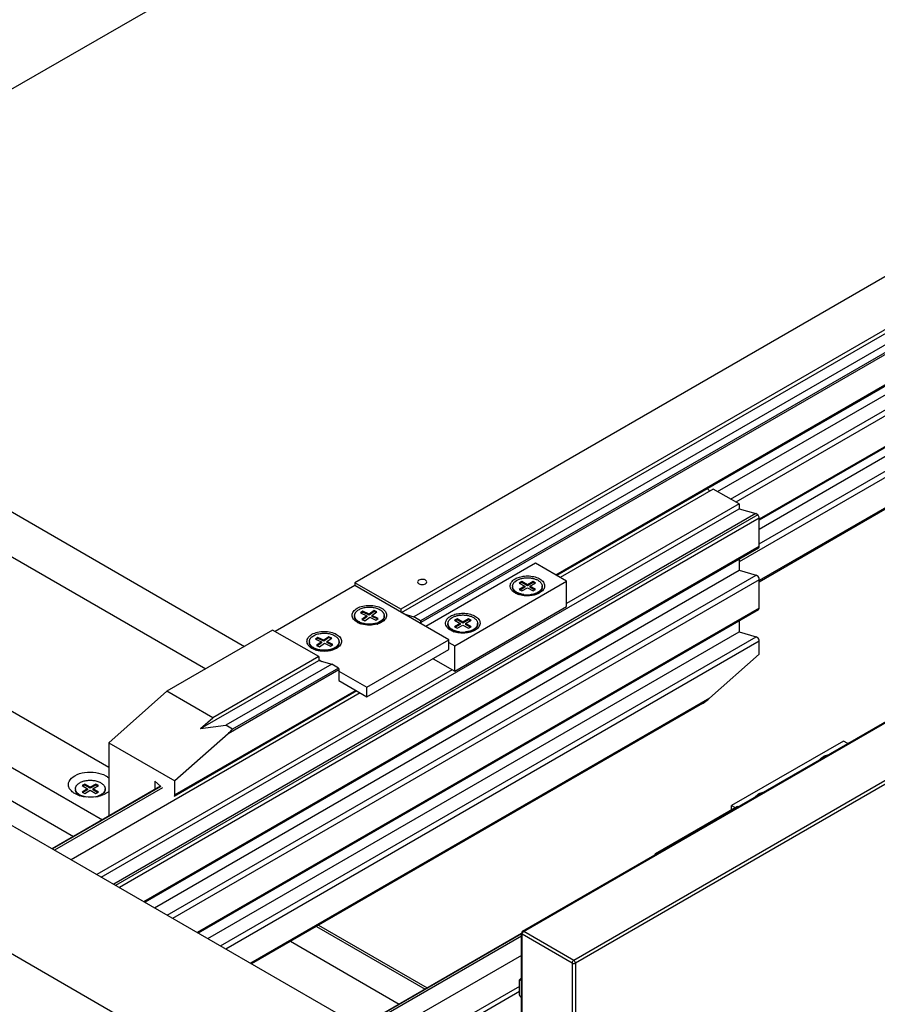
# Model space of a CAD drawing. Units: inches. Extents: x 0 to 17, y 0 to 11.
# Drawn here: x 6.8 to 8, y 5.9 to 7.3 of the extents above; entities that cross this region are included whole.
import ezdxf

# ---------------------------------------------------------------- set-up
doc = ezdxf.new("R2010")
doc.units = ezdxf.units.IN
doc.header["$LTSCALE"] = 0.935
doc.header["$MEASUREMENT"] = 0
doc.layers.get('0').update_dxf_attribs({"linetype": 'CONTINUOUS'})
doc.layers.add('02___PRT_ALL_AXES', color=7, linetype='CONTINUOUS')

msp = doc.modelspace()

# ---------------------------------------------------------------- linework, layer by layer
at = {"color": 7, "linetype": 'Continuous'}
for p, q in [((6.2139, 6.903), (7.5976, 7.7019)), ((7.4772, 5.9944), (9.7506, 7.3069)), ((4.8387, 7.2455), (7.233, 5.8632)), ((8.8058, 7.2453), (7.5265, 6.5067)), ((7.758, 6.6277), (8.7777, 7.2164)), ((7.0726, 5.7706), (4.6783, 7.1529)), ((8.8058, 7.1567), (7.8179, 6.5864)), ((8.3572, 7.1441), (7.2354, 6.4964)), ((7.8179, 6.5737), (8.7777, 7.1278)), ((8.4235, 7.1059), (7.3017, 6.4582)), ((7.3028, 6.4534), (8.4235, 7.1004)), ((8.4424, 7.095), (7.3205, 6.4473)), ((8.452, 7.0894), (7.3301, 6.4417)), ((7.8179, 6.4979), (8.8062, 7.0685)), ((6.0211, 7.0143), (7.0767, 6.4048)), ((5.9653, 6.9821), (7.021, 6.3726)), ((6.8812, 6.2305), (5.9651, 6.7594)), ((5.8954, 6.7191), (6.8723, 6.1551)), ((5.8536, 6.695), (6.8305, 6.131)), ((7.7517, 6.6313), (7.5312, 6.504)), ((7.7432, 6.6318), (7.7469, 6.6285)), ((7.7889, 6.6098), (7.7517, 6.6313)), ((7.7889, 6.6098), (7.5406, 6.4665)), ((7.7889, 6.6098), (7.7889, 6.6029)), ((6.8704, 6.0726), (7.7889, 6.6029)), ((7.813, 6.5959), (6.8885, 6.0621)), ((7.8158, 6.5943), (6.8912, 6.0605)), ((7.7889, 6.6029), (7.813, 6.5959)), ((7.8158, 6.5943), (7.813, 6.5959)), ((7.8179, 6.5485), (7.8179, 6.5893)), ((7.8169, 6.5462), (6.9335, 6.0362)), ((7.4957, 6.5245), (7.3378, 6.4333)), ((7.5406, 6.4986), (7.4957, 6.5245)), ((7.7889, 6.53), (7.7889, 6.5143)), ((6.9471, 6.0283), (7.7889, 6.5143)), ((7.7889, 6.5143), (7.8136, 6.5072)), ((7.3017, 6.4582), (7.2354, 6.4964)), ((7.2354, 6.4964), (7.2354, 6.4924)), ((7.3794, 6.4055), (7.5406, 6.4986)), ((7.476, 6.4981), (7.4722, 6.496)), ((7.4722, 6.496), (7.4804, 6.4913)), ((7.476, 6.4967), (7.4734, 6.4953)), ((7.4841, 6.4934), (7.476, 6.4981)), ((7.476, 6.4981), (7.476, 6.4967)), ((7.4841, 6.4921), (7.476, 6.4967)), ((7.4922, 6.4981), (7.4841, 6.4934)), ((7.4922, 6.4968), (7.4841, 6.4921)), ((7.4878, 6.4913), (7.4959, 6.496)), ((7.4959, 6.496), (7.4922, 6.4981)), ((7.4922, 6.4981), (7.4922, 6.4968)), ((7.4947, 6.4953), (7.4922, 6.4968)), ((7.5406, 6.4621), (7.5406, 6.4986)), ((7.8179, 6.4599), (7.8179, 6.5008)), ((7.2354, 6.4924), (7.1209, 6.4262)), ((7.3712, 6.414), (7.2354, 6.4924)), ((7.4804, 6.4913), (7.4723, 6.4866)), ((7.4723, 6.4866), (7.476, 6.4845)), ((7.4804, 6.4899), (7.4735, 6.4859)), ((7.476, 6.4845), (7.4841, 6.4891)), ((7.4804, 6.4913), (7.4804, 6.4899)), ((7.4841, 6.4934), (7.4841, 6.4921)), ((7.4841, 6.4891), (7.4922, 6.4845)), ((7.4959, 6.4866), (7.4878, 6.4913)), ((7.4878, 6.4913), (7.4878, 6.4899)), ((7.4947, 6.4859), (7.4878, 6.4899)), ((7.4922, 6.4845), (7.4959, 6.4866)), ((7.477, 6.4781), (7.473, 6.479)), ((7.8169, 6.4576), (7.0102, 5.9919)), ((7.2472, 6.4553), (7.2439, 6.4529)), ((7.2439, 6.4529), (7.2529, 6.4488)), ((7.2472, 6.4539), (7.2451, 6.4524)), ((7.2562, 6.4511), (7.2472, 6.4553)), ((7.2472, 6.4553), (7.2472, 6.4539)), ((7.2562, 6.4498), (7.2472, 6.4539)), ((7.2633, 6.4563), (7.2562, 6.4511)), ((7.2633, 6.4549), (7.2562, 6.4498)), ((7.2603, 6.4492), (7.2674, 6.4544)), ((7.2674, 6.4544), (7.2633, 6.4563)), ((7.2633, 6.4563), (7.2633, 6.4549)), ((7.2663, 6.4536), (7.2633, 6.4549)), ((7.3017, 6.4582), (7.3017, 6.4541)), ((7.3794, 6.369), (7.5406, 6.4621)), ((7.2529, 6.4488), (7.2457, 6.4436)), ((7.2457, 6.4436), (7.2498, 6.4417)), ((7.2529, 6.4474), (7.2469, 6.4431)), ((7.2498, 6.4417), (7.257, 6.4469)), ((7.2529, 6.4488), (7.2529, 6.4474)), ((7.2562, 6.4511), (7.2562, 6.4498)), ((7.257, 6.4469), (7.2659, 6.4427)), ((7.2692, 6.4451), (7.2603, 6.4492)), ((7.2603, 6.4492), (7.2603, 6.4479)), ((7.2681, 6.4443), (7.2603, 6.4479)), ((7.2659, 6.4427), (7.2692, 6.4451)), ((7.3064, 6.4514), (7.3205, 6.4473)), ((7.3301, 6.4417), (7.3205, 6.4473)), ((7.3307, 6.4392), (7.3307, 6.4373)), ((7.383, 6.4444), (7.3793, 6.4423)), ((7.3793, 6.4423), (7.3874, 6.4376)), ((7.3874, 6.4376), (7.3793, 6.4329)), ((7.383, 6.4431), (7.3804, 6.4416)), ((7.3911, 6.4398), (7.383, 6.4444)), ((7.383, 6.4444), (7.383, 6.4431)), ((7.3911, 6.4384), (7.383, 6.4431)), ((7.3874, 6.4376), (7.3874, 6.4362)), ((7.3992, 6.4444), (7.3911, 6.4398)), ((7.3992, 6.4431), (7.3911, 6.4384)), ((7.3911, 6.4398), (7.3911, 6.4384)), ((7.3948, 6.4376), (7.4029, 6.4423)), ((7.4029, 6.4329), (7.3948, 6.4376)), ((7.3948, 6.4376), (7.3948, 6.4362)), ((7.4029, 6.4423), (7.3992, 6.4444)), ((7.3992, 6.4444), (7.3992, 6.4431)), ((7.4017, 6.4416), (7.3992, 6.4431)), ((7.7889, 6.4415), (7.7889, 6.4257)), ((7.1173, 6.4283), (6.9648, 6.3402)), ((7.0238, 5.984), (7.7889, 6.4257)), ((7.1836, 6.39), (7.1173, 6.4283)), ((7.3793, 6.4329), (7.383, 6.4308)), ((7.384, 6.4244), (7.38, 6.4253)), ((7.3874, 6.4362), (7.3805, 6.4322)), ((7.383, 6.4308), (7.3911, 6.4355)), ((7.3911, 6.4355), (7.3992, 6.4308)), ((7.4018, 6.4323), (7.3948, 6.4362)), ((7.3992, 6.4308), (7.4029, 6.4329)), ((7.7889, 6.4257), (7.8136, 6.4186)), ((7.1821, 6.4177), (7.1788, 6.4153)), ((7.1788, 6.4153), (7.1878, 6.4112)), ((7.1821, 6.4163), (7.18, 6.4148)), ((7.1878, 6.4112), (7.1806, 6.406)), ((7.1878, 6.4098), (7.1818, 6.4055)), ((7.1911, 6.4136), (7.1821, 6.4177)), ((7.1821, 6.4177), (7.1821, 6.4163)), ((7.1911, 6.4122), (7.1821, 6.4163)), ((7.1847, 6.4041), (7.1919, 6.4093)), ((7.1878, 6.4112), (7.1878, 6.4098)), ((7.1982, 6.4187), (7.1911, 6.4136)), ((7.1982, 6.4174), (7.1911, 6.4122)), ((7.1911, 6.4136), (7.1911, 6.4122)), ((7.1919, 6.4093), (7.2008, 6.4052)), ((7.1952, 6.4117), (7.2023, 6.4168)), ((7.2041, 6.4075), (7.1952, 6.4117)), ((7.1952, 6.4117), (7.1952, 6.4103)), ((7.203, 6.4067), (7.1952, 6.4103)), ((7.2023, 6.4168), (7.1982, 6.4187)), ((7.1982, 6.4187), (7.1982, 6.4174)), ((7.2012, 6.416), (7.1982, 6.4174)), ((7.2531, 6.3458), (7.3712, 6.414)), ((7.3712, 6.4003), (7.3712, 6.414)), ((7.3712, 6.4102), (7.3794, 6.4055)), ((7.8179, 6.3935), (7.8179, 6.4122)), ((7.1806, 6.406), (7.1847, 6.4041)), ((7.2008, 6.4052), (7.2041, 6.4075)), ((7.2531, 6.3321), (7.3712, 6.4003)), ((7.3794, 6.369), (7.3794, 6.4055)), ((7.0135, 6.2864), (7.1836, 6.3846)), ((7.1836, 6.39), (7.0311, 6.302)), ((7.1836, 6.39), (7.1836, 6.3846)), ((7.1836, 6.3859), (7.1883, 6.3832)), ((7.1836, 6.3846), (7.2025, 6.3791)), ((7.3482, 6.387), (7.3794, 6.369)), ((7.7463, 6.33), (7.8179, 6.3935)), ((7.3756, 6.3712), (6.8643, 6.0761)), ((7.2025, 6.3791), (7.05, 6.2911)), ((7.2121, 6.3736), (7.0596, 6.2855)), ((7.2121, 6.3736), (7.2025, 6.3791)), ((7.2126, 6.371), (7.2126, 6.3555)), ((7.2126, 6.3692), (7.2531, 6.3458)), ((7.2126, 6.3555), (7.2531, 6.3321)), ((6.9648, 6.3402), (6.8812, 6.266)), ((7.0311, 6.302), (6.9648, 6.3402)), ((7.2387, 6.3405), (6.9754, 6.1885)), ((7.2531, 6.3321), (7.2531, 6.3458)), ((7.2433, 6.3378), (6.8272, 6.0975)), ((7.7362, 6.3224), (7.0869, 5.9476)), ((7.0135, 6.2864), (7.0311, 6.302)), ((7.0135, 6.2864), (7.05, 6.2911)), ((7.0596, 6.2855), (7.05, 6.2911)), ((7.053, 6.2788), (6.9765, 6.211)), ((7.9393, 6.2684), (7.7781, 6.1754)), ((7.9455, 6.2648), (7.9393, 6.2684)), ((6.8812, 6.266), (6.9765, 6.211)), ((6.8812, 6.266), (6.8812, 6.1602)), ((6.956, 6.2034), (6.9474, 6.2108)), ((6.9474, 6.2108), (6.9474, 6.1984)), ((6.9765, 6.1908), (6.9765, 6.211)), ((6.956, 6.2034), (6.7999, 6.1133)), ((6.9563, 6.2031), (6.8003, 6.113)), ((6.9585, 6.2012), (6.803, 6.1115)), ((6.8466, 6.2065), (6.8428, 6.2043)), ((6.8428, 6.2043), (6.8509, 6.1997)), ((6.8509, 6.1997), (6.8428, 6.195)), ((6.8466, 6.2051), (6.844, 6.2037)), ((6.8509, 6.1983), (6.844, 6.1943)), ((6.8547, 6.2018), (6.8466, 6.2065)), ((6.8466, 6.2065), (6.8466, 6.2051)), ((6.8547, 6.2004), (6.8466, 6.2051)), ((6.8466, 6.1928), (6.8547, 6.1975)), ((6.8509, 6.1997), (6.8509, 6.1983)), ((6.8628, 6.2065), (6.8547, 6.2018)), ((6.8628, 6.2051), (6.8547, 6.2004)), ((6.8547, 6.2018), (6.8547, 6.2004)), ((6.8547, 6.1975), (6.8628, 6.1928)), ((6.8584, 6.1997), (6.8665, 6.2043)), ((6.8665, 6.195), (6.8584, 6.1997)), ((6.8584, 6.1997), (6.8584, 6.1983)), ((6.8653, 6.1943), (6.8584, 6.1983)), ((6.8665, 6.2043), (6.8628, 6.2065)), ((6.8628, 6.2065), (6.8628, 6.2051)), ((6.8653, 6.2037), (6.8628, 6.2051)), ((6.8428, 6.195), (6.8466, 6.1928)), ((6.8628, 6.1928), (6.8665, 6.195)), ((7.7863, 6.1743), (7.6682, 6.1061)), ((7.7781, 6.1754), (7.7831, 6.1725)), ((7.7781, 6.1696), (7.7781, 6.1754)), ((7.7876, 6.1736), (7.7863, 6.1743)), ((7.6682, 6.1061), (7.6695, 6.1054)), ((7.6682, 6.1047), (7.6682, 6.1061)), ((7.1832, 6.0032), (7.3397, 5.9128)), ((7.4757, 5.9913), (7.233, 5.8512)), ((7.4755, 5.9908), (7.233, 5.8508)), ((7.4755, 5.9876), (7.233, 5.8476)), ((7.4755, 5.4496), (7.4755, 5.9915)), ((7.1431, 5.98), (7.2996, 5.8896)), ((7.4755, 5.9597), (7.233, 5.8197)), ((7.4725, 5.9246), (7.4755, 5.9272)), ((7.4725, 5.9151), (7.233, 5.7768)), ((7.4755, 5.9229), (7.4725, 5.9246)), ((7.4725, 5.9044), (7.4725, 5.9246)), ((7.233, 5.7698), (7.4725, 5.9081))]:
    msp.add_line(p, q, dxfattribs=at)
at = {"color": 9, "linetype": 'Continuous'}
for p, q in [((7.4788, 5.9942), (9.7522, 7.3068)), ((9.8243, 7.2651), (7.5509, 5.9526)), ((9.8266, 7.2611), (7.5532, 5.9486)), ((8.8068, 7.2475), (7.5251, 6.5075)), ((7.7766, 6.6169), (8.8025, 7.2092)), ((8.8068, 7.2028), (7.7843, 6.6125)), ((8.8068, 7.159), (7.8179, 6.588)), ((7.8179, 6.5522), (8.8025, 7.1206)), ((8.8068, 7.1142), (7.7889, 6.5266)), ((8.4525, 7.0869), (7.3307, 6.4392)), ((8.8068, 7.0704), (7.8179, 6.4995)), ((7.8179, 6.5893), (6.8966, 6.0574)), ((7.8179, 6.5485), (6.932, 6.037)), ((6.9656, 6.0176), (7.8136, 6.5072)), ((7.8179, 6.5008), (6.9733, 6.0131)), ((7.8179, 6.4599), (7.0087, 5.9927)), ((7.0423, 5.9733), (7.8136, 6.4186)), ((7.8179, 6.4122), (7.0501, 5.9688)), ((7.2126, 6.371), (7.053, 6.2788)), ((7.2372, 6.3413), (6.9765, 6.1908)), ((7.7463, 6.33), (7.0854, 5.9484)), ((7.1803, 6.0015), (7.3368, 5.9111)), ((7.5485, 5.9486), (7.4765, 5.9902)), ((7.4765, 5.4491), (7.4765, 5.9902)), ((7.5509, 5.9526), (7.4788, 5.9942)), ((7.5485, 5.9486), (7.5485, 5.3098)), ((7.5532, 5.9486), (7.5532, 5.3098))]:
    msp.add_line(p, q, dxfattribs=at)
at = {"color": 7, "linetype": 'Continuous'}
for centre, radius, start, end in [((7.255, 6.4697), 0.0344, 253.0982, 253.8877), ((7.2581, 6.4698), 0.0344, 286.1126, 286.9006), ((7.1899, 6.4322), 0.0344, 253.0982, 253.8877), ((7.1931, 6.4322), 0.0344, 286.1126, 286.9006), ((6.8553, 6.2364), 0.0489, 278.8419, 282.9126)]:
    msp.add_arc(centre, radius, start, end, dxfattribs=at)
for centre, start_param, end_param in [((7.7428, 6.332), -2.276204, -1.494052), ((7.0495, 6.2808), -1.494052, -0.909041)]:
    msp.add_ellipse(centre, major_axis=(0.0132, 0.0114), ratio=0.218386, start_param=start_param, end_param=end_param, dxfattribs=at)
for points, knots in [([(7.8179, 6.5893), (7.8179, 6.5898), (7.8177, 6.5916), (7.8168, 6.5933), (7.8158, 6.5943)], [0, 0, 0, 0, 0.230828, 1, 1, 1, 1]), ([(7.8169, 6.5462), (7.8174, 6.5465), (7.8179, 6.5474), (7.8179, 6.5482), (7.8179, 6.5485)], [0, 0, 0, 0, 0.705386, 1, 1, 1, 1]), ([(7.4596, 6.4941), (7.46, 6.4957), (7.4619, 6.4989), (7.4648, 6.501), (7.4665, 6.502)], [0, 0, 0, 0, 0.456537, 1, 1, 1, 1]), ([(7.4665, 6.502), (7.4685, 6.5031), (7.4729, 6.5049), (7.4776, 6.5058), (7.4801, 6.506)], [0, 0, 0, 0, 0.475589, 1, 1, 1, 1]), ([(7.4801, 6.506), (7.483, 6.5063), (7.4889, 6.5062), (7.4959, 6.5047), (7.5008, 6.5026), (7.5046, 6.5002), (7.507, 6.4977), (7.5079, 6.4959)], [0, 0, 0, 0, 0.28768, 0.561916, 0.687492, 0.802751, 1, 1, 1, 1]), ([(7.5079, 6.4959), (7.5083, 6.4952), (7.5089, 6.4936), (7.509, 6.4919), (7.5089, 6.4911)], [0, 0, 0, 0, 0.509622, 1, 1, 1, 1]), ([(7.8179, 6.5008), (7.8179, 6.5028), (7.8165, 6.5056), (7.8142, 6.507), (7.8136, 6.5072)], [0, 0, 0, 0, 0.774978, 1, 1, 1, 1]), ([(7.4665, 6.4817), (7.4652, 6.4824), (7.4629, 6.4841), (7.4603, 6.4872), (7.4591, 6.4907), (7.4593, 6.4931), (7.4596, 6.4941)], [0, 0, 0, 0, 0.293447, 0.549864, 0.77874, 1, 1, 1, 1]), ([(7.473, 6.479), (7.4724, 6.4792), (7.4702, 6.4799), (7.468, 6.4808), (7.4665, 6.4817)], [0, 0, 0, 0, 0.262183, 1, 1, 1, 1]), ([(7.5016, 6.4817), (7.5012, 6.4814), (7.4991, 6.4803), (7.4969, 6.4795), (7.4952, 6.479)], [0, 0, 0, 0, 0.237436, 1, 1, 1, 1]), ([(7.5089, 6.4911), (7.5088, 6.4902), (7.5083, 6.4884), (7.5068, 6.4859), (7.5045, 6.4836), (7.5027, 6.4823), (7.5016, 6.4817)], [0, 0, 0, 0, 0.217886, 0.452395, 0.711966, 1, 1, 1, 1]), ([(7.4853, 6.4775), (7.4846, 6.4775), (7.4818, 6.4775), (7.479, 6.4777), (7.477, 6.4781)], [0, 0, 0, 0, 0.252099, 1, 1, 1, 1]), ([(7.4952, 6.479), (7.4944, 6.4788), (7.4912, 6.478), (7.4878, 6.4776), (7.4853, 6.4775)], [0, 0, 0, 0, 0.242745, 1, 1, 1, 1]), ([(7.239, 6.4394), (7.2379, 6.44), (7.2359, 6.4414), (7.2336, 6.4439), (7.2321, 6.4466), (7.2316, 6.4495), (7.2321, 6.4525), (7.2336, 6.4552), (7.2359, 6.4577), (7.2379, 6.4591), (7.239, 6.4597)], [0, 0, 0, 0, 0.144899, 0.274523, 0.391112, 0.499998, 0.608884, 0.725475, 0.855096, 1, 1, 1, 1]), ([(7.239, 6.4597), (7.2415, 6.4611), (7.2473, 6.4632), (7.2566, 6.4642), (7.2658, 6.4632), (7.2728, 6.4607), (7.2772, 6.4577), (7.2796, 6.4552), (7.2811, 6.4525), (7.2816, 6.4495), (7.2811, 6.4466), (7.2796, 6.4439), (7.2772, 6.4414), (7.2752, 6.44), (7.2741, 6.4394)], [0, 0, 0, 0, 0.138248, 0.291396, 0.444543, 0.582793, 0.643247, 0.697328, 0.74597, 0.791398, 0.836826, 0.885468, 0.939546, 1, 1, 1, 1]), ([(7.3735, 6.4483), (7.3755, 6.4494), (7.3799, 6.4512), (7.3846, 6.4521), (7.3871, 6.4523)], [0, 0, 0, 0, 0.475589, 1, 1, 1, 1]), ([(7.3871, 6.4523), (7.3901, 6.4526), (7.3959, 6.4525), (7.4029, 6.451), (7.4078, 6.4489), (7.4116, 6.4465), (7.414, 6.4441), (7.4149, 6.4422)], [0, 0, 0, 0, 0.28768, 0.561916, 0.687492, 0.802751, 1, 1, 1, 1]), ([(7.8169, 6.4576), (7.8174, 6.4579), (7.8179, 6.4588), (7.8179, 6.4597), (7.8179, 6.4599)], [0, 0, 0, 0, 0.705386, 1, 1, 1, 1]), ([(7.245, 6.4369), (7.2445, 6.437), (7.2424, 6.4377), (7.2404, 6.4386), (7.239, 6.4394)], [0, 0, 0, 0, 0.261599, 1, 1, 1, 1]), ([(7.2741, 6.4394), (7.2737, 6.4391), (7.2718, 6.4381), (7.2697, 6.4373), (7.2681, 6.4369)], [0, 0, 0, 0, 0.238056, 1, 1, 1, 1]), ([(7.3735, 6.428), (7.3722, 6.4288), (7.3699, 6.4304), (7.3673, 6.4335), (7.3661, 6.437), (7.3663, 6.4394), (7.3666, 6.4405)], [0, 0, 0, 0, 0.293447, 0.549864, 0.77874, 1, 1, 1, 1]), ([(7.3666, 6.4405), (7.367, 6.442), (7.369, 6.4452), (7.3719, 6.4473), (7.3735, 6.4483)], [0, 0, 0, 0, 0.456537, 1, 1, 1, 1]), ([(7.4149, 6.4422), (7.4153, 6.4415), (7.4159, 6.4399), (7.416, 6.4382), (7.4159, 6.4374)], [0, 0, 0, 0, 0.509622, 1, 1, 1, 1]), ([(7.1739, 6.4221), (7.1764, 6.4235), (7.1822, 6.4256), (7.1915, 6.4267), (7.2008, 6.4256), (7.2078, 6.4231), (7.2121, 6.4201), (7.2145, 6.4176), (7.216, 6.4149), (7.2165, 6.412), (7.216, 6.4091), (7.2145, 6.4063), (7.2121, 6.4038), (7.2101, 6.4025), (7.2091, 6.4018)], [0, 0, 0, 0, 0.138248, 0.291396, 0.444543, 0.582793, 0.643247, 0.697328, 0.74597, 0.791398, 0.836826, 0.885468, 0.939546, 1, 1, 1, 1]), ([(7.2677, 6.4367), (7.2641, 6.4357), (7.2566, 6.4347), (7.249, 6.4357), (7.2455, 6.4367)], [0, 0, 0, 0, 0.499999, 1, 1, 1, 1]), ([(7.38, 6.4253), (7.3794, 6.4255), (7.3772, 6.4262), (7.375, 6.4272), (7.3735, 6.428)], [0, 0, 0, 0, 0.262183, 1, 1, 1, 1]), ([(7.3923, 6.4238), (7.3916, 6.4238), (7.3888, 6.4238), (7.3861, 6.4241), (7.384, 6.4244)], [0, 0, 0, 0, 0.252099, 1, 1, 1, 1]), ([(7.4022, 6.4253), (7.4014, 6.4251), (7.3982, 6.4243), (7.3949, 6.4239), (7.3923, 6.4238)], [0, 0, 0, 0, 0.242745, 1, 1, 1, 1]), ([(7.4087, 6.428), (7.4082, 6.4277), (7.4061, 6.4266), (7.4039, 6.4258), (7.4022, 6.4253)], [0, 0, 0, 0, 0.237436, 1, 1, 1, 1]), ([(7.4159, 6.4374), (7.4158, 6.4366), (7.4154, 6.4347), (7.4138, 6.4322), (7.4116, 6.4299), (7.4097, 6.4286), (7.4087, 6.428)], [0, 0, 0, 0, 0.217886, 0.452395, 0.711966, 1, 1, 1, 1]), ([(7.1739, 6.4018), (7.1728, 6.4025), (7.1709, 6.4038), (7.1685, 6.4063), (7.167, 6.4091), (7.1665, 6.412), (7.167, 6.4149), (7.1685, 6.4176), (7.1709, 6.4201), (7.1728, 6.4215), (7.1739, 6.4221)], [0, 0, 0, 0, 0.144899, 0.274523, 0.391112, 0.499998, 0.608884, 0.725475, 0.855096, 1, 1, 1, 1]), ([(7.8179, 6.4122), (7.8179, 6.4142), (7.8165, 6.417), (7.8142, 6.4184), (7.8136, 6.4186)], [0, 0, 0, 0, 0.774978, 1, 1, 1, 1]), ([(7.1799, 6.3993), (7.1794, 6.3994), (7.1773, 6.4001), (7.1753, 6.401), (7.1739, 6.4018)], [0, 0, 0, 0, 0.261599, 1, 1, 1, 1]), ([(7.2026, 6.3991), (7.199, 6.3981), (7.1915, 6.3971), (7.184, 6.3981), (7.1804, 6.3991)], [0, 0, 0, 0, 0.499999, 1, 1, 1, 1]), ([(7.2091, 6.4018), (7.2086, 6.4016), (7.2067, 6.4005), (7.2046, 6.3998), (7.2031, 6.3993)], [0, 0, 0, 0, 0.238056, 1, 1, 1, 1]), ([(7.9046, 6.2412), (7.9049, 6.2416), (7.9064, 6.2435), (7.9084, 6.245), (7.91, 6.2459)], [0, 0, 0, 0, 0.22971, 1, 1, 1, 1]), ([(7.91, 6.2459), (7.9106, 6.2463), (7.9133, 6.2476), (7.9161, 6.2485), (7.9183, 6.2491)], [0, 0, 0, 0, 0.235253, 1, 1, 1, 1]), ([(6.8243, 6.2103), (6.826, 6.2138), (6.8331, 6.2199), (6.8469, 6.2239), (6.8624, 6.2239), (6.8726, 6.2209), (6.8769, 6.2184)], [0, 0, 0, 0, 0.200316, 0.45875, 0.741708, 1, 1, 1, 1]), ([(6.8769, 6.2184), (6.8773, 6.2182), (6.8788, 6.2172), (6.8802, 6.2162), (6.8812, 6.2153)], [0, 0, 0, 0, 0.260891, 1, 1, 1, 1]), ([(6.8324, 6.1928), (6.8306, 6.1938), (6.8275, 6.1961), (6.8241, 6.2006), (6.8228, 6.2056), (6.8237, 6.2089), (6.8243, 6.2103)], [0, 0, 0, 0, 0.293824, 0.546998, 0.773391, 1, 1, 1, 1]), ([(6.843, 6.1887), (6.8421, 6.189), (6.8384, 6.1899), (6.8349, 6.1914), (6.8324, 6.1928)], [0, 0, 0, 0, 0.264321, 1, 1, 1, 1]), ([(6.8629, 6.1881), (6.8579, 6.1873), (6.8512, 6.1872), (6.8446, 6.1884), (6.843, 6.1887)], [0, 0, 0, 0, 0.753942, 1, 1, 1, 1]), ([(6.8769, 6.1928), (6.8761, 6.1923), (6.8727, 6.1906), (6.8691, 6.1894), (6.8663, 6.1887)], [0, 0, 0, 0, 0.235161, 1, 1, 1, 1]), ([(6.8812, 6.1959), (6.8809, 6.1956), (6.8795, 6.1944), (6.878, 6.1934), (6.8769, 6.1928)], [0, 0, 0, 0, 0.238879, 1, 1, 1, 1]), ([(6.9754, 6.1885), (6.976, 6.1888), (6.9764, 6.1897), (6.9765, 6.1905), (6.9765, 6.1908)], [0, 0, 0, 0, 0.705386, 1, 1, 1, 1]), ([(7.8116, 6.1875), (7.8119, 6.1879), (7.8135, 6.1898), (7.8154, 6.1913), (7.8171, 6.1922)], [0, 0, 0, 0, 0.22971, 1, 1, 1, 1]), ([(7.8171, 6.1922), (7.8177, 6.1926), (7.8203, 6.1939), (7.8231, 6.1949), (7.8253, 6.1954)], [0, 0, 0, 0, 0.235253, 1, 1, 1, 1]), ([(7.4755, 5.8987), (7.4742, 5.8997), (7.4729, 5.9017), (7.4725, 5.9039), (7.4725, 5.9044)], [0, 0, 0, 0, 0.764052, 1, 1, 1, 1])]:
    msp.add_open_spline(points, degree=3, knots=knots, dxfattribs=at)
for points in [[(7.3307, 6.4392), (7.3307, 6.4401), (7.3305, 6.4409), (7.3301, 6.4417)], [(7.2121, 6.3736), (7.2124, 6.3728), (7.2126, 6.3719), (7.2126, 6.371)], [(7.4772, 5.9944), (7.4762, 5.9938), (7.4755, 5.9926), (7.4755, 5.9915)]]:
    msp.add_open_spline(points, degree=3, dxfattribs=at)
at = {"color": 9, "linetype": 'Continuous'}
for points in [[(7.4755, 5.9915), (7.4755, 5.991), (7.476, 5.9905), (7.4765, 5.9902)], [(7.4765, 5.9902), (7.4765, 5.9917), (7.4775, 5.9934), (7.4788, 5.9942)], [(7.4788, 5.9942), (7.4783, 5.9945), (7.4776, 5.9947), (7.4772, 5.9944)], [(7.5509, 5.9526), (7.5495, 5.9518), (7.5485, 5.9501), (7.5485, 5.9486)], [(7.5485, 5.9486), (7.5499, 5.9478), (7.5518, 5.9478), (7.5532, 5.9486)], [(7.5532, 5.9486), (7.5532, 5.9501), (7.5522, 5.9518), (7.5509, 5.9526)]]:
    msp.add_open_spline(points, degree=3, dxfattribs=at)
at = {"layer": '02___PRT_ALL_AXES', "color": 7, "linetype": 'Continuous'}
for p, q in [((7.466, 6.4978), (7.4689, 6.5)), ((7.4689, 6.5), (7.4727, 6.5017)), ((7.4627, 6.4913), (7.4627, 6.4902)), ((7.4672, 6.4826), (7.4714, 6.4795)), ((7.469, 6.4814), (7.4672, 6.4826)), ((7.501, 6.4826), (7.4967, 6.4795)), ((7.501, 6.4826), (7.4992, 6.4815)), ((7.5054, 6.4902), (7.505, 6.4889)), ((7.5054, 6.4913), (7.5054, 6.4902)), ((7.2352, 6.449), (7.2352, 6.4479)), ((7.2397, 6.4403), (7.2439, 6.4372)), ((7.2733, 6.4402), (7.2692, 6.4372)), ((7.2734, 6.4403), (7.2733, 6.4402)), ((7.2779, 6.449), (7.2779, 6.4479)), ((7.3697, 6.4376), (7.3697, 6.4365)), ((7.373, 6.4442), (7.376, 6.4463)), ((7.376, 6.4463), (7.3797, 6.4481)), ((7.4125, 6.4376), (7.4125, 6.4365)), ((7.3743, 6.4289), (7.3784, 6.4258)), ((7.376, 6.4278), (7.3743, 6.4289)), ((7.408, 6.4289), (7.4038, 6.4258)), ((7.408, 6.4289), (7.4062, 6.4278)), ((7.4124, 6.4365), (7.4121, 6.4352)), ((7.1701, 6.4114), (7.1701, 6.4103)), ((7.2129, 6.4114), (7.2129, 6.4103)), ((7.1746, 6.4027), (7.1788, 6.3996)), ((7.2082, 6.4026), (7.2041, 6.3996)), ((7.2083, 6.4027), (7.2082, 6.4026)), ((6.8333, 6.1997), (6.8333, 6.1986)), ((6.876, 6.1997), (6.876, 6.1986)), ((6.8378, 6.191), (6.8396, 6.1897)), ((6.8396, 6.1898), (6.8378, 6.191)), ((6.8492, 6.1877), (6.8444, 6.1888)), ((6.8698, 6.1909), (6.8663, 6.1893)), ((6.8715, 6.191), (6.8698, 6.1897)), ((6.8715, 6.191), (6.8698, 6.1898))]:
    msp.add_line(p, q, dxfattribs=at)
for centre, radius, start, end in [((7.4699, 6.4913), 0.00719, 180.1874, 188.8764), ((7.4983, 6.4913), 0.00716, 351.4298, 0.1636), ((7.4983, 6.4902), 0.00716, 351.1437, 0.1605), ((7.4841, 6.5157), 0.0367, 262.1533, 276.4592), ((7.2424, 6.449), 0.00718, 180.0655, 188.5375), ((7.2706, 6.449), 0.00731, 349.747, 351.3203), ((7.2708, 6.449), 0.00716, 351.2948, 0.0396), ((7.3769, 6.4376), 0.00719, 180.1874, 188.8764), ((7.4053, 6.4376), 0.00716, 351.4298, 0.1636), ((7.3911, 6.462), 0.0367, 262.1533, 276.4592), ((7.4053, 6.4365), 0.00716, 351.1437, 0.1605), ((7.1773, 6.4114), 0.00718, 180.0655, 188.5375), ((7.2055, 6.4114), 0.00731, 349.747, 351.3203), ((7.2057, 6.4114), 0.00716, 351.2948, 0.0396), ((6.8405, 6.1997), 0.00718, 180.0188, 188.7165), ((6.8689, 6.1997), 0.00716, 351.2691, 359.9956), ((6.8528, 6.2154), 0.0279, 249.3764, 252.5128), ((6.8558, 6.2177), 0.0302, 282.981, 287.4758), ((6.8567, 6.2151), 0.0275, 287.4647, 290.6608)]:
    msp.add_arc(centre, radius, start, end, dxfattribs=at)
for points, knots in [([(7.3279, 6.5002), (7.3276, 6.5), (7.3267, 6.4994), (7.326, 6.4983), (7.326, 6.4975)], [0, 0, 0, 0, 0.294646, 1, 1, 1, 1]), ([(7.326, 6.4975), (7.326, 6.4967), (7.3276, 6.4944), (7.332, 6.4934), (7.3357, 6.4939), (7.3372, 6.4948)], [0, 0, 0, 0, 0.184858, 0.580763, 1, 1, 1, 1]), ([(7.3392, 6.4975), (7.3392, 6.4983), (7.3376, 6.5007), (7.3331, 6.5016), (7.3295, 6.5011), (7.3279, 6.5002)], [0, 0, 0, 0, 0.184858, 0.580763, 1, 1, 1, 1]), ([(7.3372, 6.4948), (7.3375, 6.495), (7.3384, 6.4956), (7.3392, 6.4967), (7.3392, 6.4975)], [0, 0, 0, 0, 0.294646, 1, 1, 1, 1]), ([(7.4627, 6.4913), (7.4627, 6.4916), (7.4627, 6.4921), (7.4629, 6.493), (7.4632, 6.4939), (7.4637, 6.495), (7.4646, 6.4964), (7.4655, 6.4974), (7.466, 6.4978)], [0, 0, 0, 0, 0.1148, 0.230695, 0.348753, 0.469948, 0.724643, 1, 1, 1, 1]), ([(7.4727, 6.5017), (7.4735, 6.502), (7.475, 6.5025), (7.4773, 6.503), (7.4797, 6.5034), (7.4822, 6.5036), (7.4848, 6.5036), (7.4873, 6.5035), (7.4897, 6.5032), (7.4921, 6.5027), (7.4944, 6.5021), (7.4965, 6.5013), (7.4985, 6.5004), (7.5003, 6.4994), (7.5018, 6.4982), (7.5031, 6.497), (7.5041, 6.4956), (7.5046, 6.4947), (7.5049, 6.4942)], [0, 0, 0, 0, 0.065457, 0.133233, 0.20276, 0.273421, 0.344569, 0.415538, 0.485672, 0.554336, 0.620939, 0.684955, 0.745945, 0.803586, 0.857698, 0.908282, 0.955559, 1, 1, 1, 1]), ([(7.4672, 6.4826), (7.4666, 6.4831), (7.4656, 6.4839), (7.4645, 6.4852), (7.4639, 6.4861), (7.4634, 6.4871), (7.463, 6.4881), (7.4628, 6.4891), (7.4627, 6.4898), (7.4627, 6.4902)], [0, 0, 0, 0, 0.281937, 0.413281, 0.538734, 0.659026, 0.775155, 0.888344, 1, 1, 1, 1]), ([(7.4791, 6.4793), (7.478, 6.4794), (7.4759, 6.4798), (7.473, 6.4807), (7.4703, 6.4818), (7.4679, 6.4831), (7.4662, 6.4844), (7.4651, 6.4856), (7.4644, 6.4865), (7.4638, 6.4873), (7.4633, 6.4883), (7.463, 6.4892), (7.4628, 6.4899), (7.4628, 6.4902)], [0, 0, 0, 0, 0.154454, 0.302768, 0.442972, 0.573589, 0.693828, 0.75011, 0.803938, 0.855512, 0.90512, 0.953133, 1, 1, 1, 1]), ([(7.4776, 6.4784), (7.4768, 6.4786), (7.4752, 6.4789), (7.473, 6.4796), (7.4709, 6.4804), (7.4696, 6.4811), (7.469, 6.4814)], [0, 0, 0, 0, 0.26504, 0.521273, 0.766823, 1, 1, 1, 1]), ([(7.4992, 6.4815), (7.4988, 6.4812), (7.4978, 6.4807), (7.4958, 6.4798), (7.4931, 6.4789), (7.4896, 6.4782), (7.4872, 6.478), (7.486, 6.4779)], [0, 0, 0, 0, 0.112314, 0.229227, 0.474935, 0.733445, 1, 1, 1, 1]), ([(7.4992, 6.4826), (7.4984, 6.4821), (7.4968, 6.4813), (7.4941, 6.4803), (7.4912, 6.4796), (7.4892, 6.4793), (7.4882, 6.4792)], [0, 0, 0, 0, 0.230686, 0.476099, 0.733624, 1, 1, 1, 1]), ([(7.505, 6.4889), (7.5049, 6.4886), (7.5047, 6.488), (7.5042, 6.4871), (7.5036, 6.4863), (7.5027, 6.4852), (7.5012, 6.4839), (7.4999, 6.483), (7.4992, 6.4826)], [0, 0, 0, 0, 0.108784, 0.221209, 0.33798, 0.459626, 0.718707, 1, 1, 1, 1]), ([(7.5054, 6.4891), (7.5053, 6.4888), (7.5052, 6.4882), (7.5049, 6.4873), (7.5045, 6.4865), (7.5038, 6.4854), (7.5026, 6.484), (7.5016, 6.4831), (7.501, 6.4826)], [0, 0, 0, 0, 0.111474, 0.225359, 0.342573, 0.463902, 0.720943, 1, 1, 1, 1]), ([(7.5049, 6.4942), (7.505, 6.4937), (7.5053, 6.493), (7.5054, 6.492), (7.5054, 6.4916), (7.5054, 6.4913)], [0, 0, 0, 0, 0.506364, 0.754048, 1, 1, 1, 1]), ([(7.486, 6.4779), (7.4846, 6.4778), (7.4818, 6.4778), (7.479, 6.4782), (7.4776, 6.4784)], [0, 0, 0, 0, 0.503648, 1, 1, 1, 1]), ([(7.2352, 6.449), (7.2352, 6.4493), (7.2353, 6.45), (7.2355, 6.4511), (7.2359, 6.4521), (7.2364, 6.4531), (7.2371, 6.4541), (7.2379, 6.455), (7.2388, 6.4559), (7.2395, 6.4564), (7.2399, 6.4567)], [0, 0, 0, 0, 0.111299, 0.224151, 0.340015, 0.460157, 0.585589, 0.717081, 0.855168, 1, 1, 1, 1]), ([(7.2399, 6.4567), (7.2406, 6.4572), (7.2422, 6.4582), (7.2448, 6.4593), (7.2476, 6.4603), (7.2507, 6.4609), (7.2539, 6.4613), (7.2572, 6.4614), (7.2605, 6.4612), (7.2636, 6.4607), (7.2666, 6.4599), (7.2694, 6.4589), (7.2719, 6.4577), (7.274, 6.4562), (7.2754, 6.4548), (7.2764, 6.4537), (7.2769, 6.4528), (7.2774, 6.4518), (7.2777, 6.4509), (7.2779, 6.45), (7.2779, 6.4493), (7.2779, 6.449)], [0, 0, 0, 0, 0.059369, 0.123258, 0.191068, 0.261952, 0.334897, 0.408784, 0.48245, 0.554742, 0.624575, 0.69099, 0.753224, 0.81079, 0.86357, 0.888287, 0.911994, 0.934826, 0.95696, 0.978606, 1, 1, 1, 1]), ([(7.2397, 6.4403), (7.239, 6.4408), (7.2381, 6.4417), (7.237, 6.4429), (7.2364, 6.4439), (7.2358, 6.4448), (7.2355, 6.4458), (7.2353, 6.4469), (7.2352, 6.4476), (7.2352, 6.4479)], [0, 0, 0, 0, 0.281857, 0.413199, 0.538637, 0.658927, 0.775069, 0.888291, 1, 1, 1, 1]), ([(7.2733, 6.4413), (7.2726, 6.4408), (7.2711, 6.4399), (7.2686, 6.4387), (7.2658, 6.4378), (7.2629, 6.4372), (7.2598, 6.4368), (7.2567, 6.4366), (7.2535, 6.4367), (7.2504, 6.4371), (7.2475, 6.4378), (7.2447, 6.4387), (7.2422, 6.4398), (7.24, 6.4411), (7.2382, 6.4426), (7.237, 6.444), (7.2362, 6.4452), (7.2358, 6.4461), (7.2355, 6.447), (7.2353, 6.4476), (7.2353, 6.4479)], [0, 0, 0, 0, 0.058605, 0.121536, 0.188254, 0.257998, 0.329853, 0.4028, 0.475776, 0.547712, 0.617589, 0.684484, 0.747626, 0.806463, 0.860733, 0.910563, 0.934013, 0.956623, 0.978556, 1, 1, 1, 1]), ([(7.2432, 6.4383), (7.2426, 6.4386), (7.2414, 6.4392), (7.2403, 6.4399), (7.2397, 6.4403)], [0, 0, 0, 0, 0.514565, 1, 1, 1, 1]), ([(7.2733, 6.4402), (7.2728, 6.4399), (7.2719, 6.4392), (7.2703, 6.4384), (7.2686, 6.4377), (7.2662, 6.4368), (7.263, 6.436), (7.2589, 6.4356), (7.2547, 6.4355), (7.2513, 6.4359), (7.2486, 6.4364), (7.2467, 6.4369), (7.2449, 6.4375), (7.2438, 6.438), (7.2432, 6.4383)], [0, 0, 0, 0, 0.053012, 0.108745, 0.166999, 0.227557, 0.354315, 0.486254, 0.620109, 0.752464, 0.817063, 0.880074, 0.941169, 1, 1, 1, 1]), ([(7.2778, 6.4477), (7.2778, 6.4474), (7.2776, 6.4468), (7.2772, 6.4457), (7.2764, 6.4442), (7.275, 6.4427), (7.2739, 6.4417), (7.2733, 6.4413)], [0, 0, 0, 0, 0.111114, 0.224821, 0.463101, 0.720541, 1, 1, 1, 1]), ([(7.2779, 6.4479), (7.2779, 6.4476), (7.2779, 6.4469), (7.2777, 6.4459), (7.2773, 6.4449), (7.2768, 6.4439), (7.2761, 6.4429), (7.2754, 6.442), (7.2745, 6.4411), (7.2738, 6.4406), (7.2734, 6.4403)], [0, 0, 0, 0, 0.111708, 0.224914, 0.341029, 0.461279, 0.586656, 0.717936, 0.855662, 1, 1, 1, 1]), ([(7.3697, 6.4376), (7.3697, 6.4379), (7.3698, 6.4385), (7.3699, 6.4393), (7.3702, 6.4402), (7.3707, 6.4413), (7.3716, 6.4427), (7.3725, 6.4437), (7.373, 6.4442)], [0, 0, 0, 0, 0.1148, 0.230695, 0.348753, 0.469948, 0.724643, 1, 1, 1, 1]), ([(7.3797, 6.4481), (7.3805, 6.4483), (7.382, 6.4488), (7.3843, 6.4493), (7.3868, 6.4497), (7.3893, 6.4499), (7.3918, 6.45), (7.3943, 6.4498), (7.3968, 6.4495), (7.3991, 6.4491), (7.4014, 6.4484), (7.4036, 6.4477), (7.4055, 6.4467), (7.4073, 6.4457), (7.4088, 6.4445), (7.4101, 6.4433), (7.4112, 6.4419), (7.4117, 6.441), (7.4119, 6.4405)], [0, 0, 0, 0, 0.065457, 0.133233, 0.20276, 0.273421, 0.344569, 0.415538, 0.485672, 0.554336, 0.620939, 0.684955, 0.745945, 0.803586, 0.857698, 0.908282, 0.955559, 1, 1, 1, 1]), ([(7.4119, 6.4405), (7.4121, 6.44), (7.4123, 6.4393), (7.4124, 6.4384), (7.4125, 6.4379), (7.4125, 6.4376)], [0, 0, 0, 0, 0.506364, 0.754048, 1, 1, 1, 1]), ([(7.1748, 6.4191), (7.1755, 6.4196), (7.1771, 6.4206), (7.1797, 6.4218), (7.1825, 6.4227), (7.1856, 6.4233), (7.1888, 6.4237), (7.1921, 6.4238), (7.1954, 6.4236), (7.1985, 6.4231), (7.2015, 6.4224), (7.2043, 6.4213), (7.2068, 6.4201), (7.2089, 6.4187), (7.2104, 6.4173), (7.2113, 6.4161), (7.2119, 6.4152), (7.2123, 6.4143), (7.2126, 6.4133), (7.2128, 6.4124), (7.2129, 6.4117), (7.2129, 6.4114)], [0, 0, 0, 0, 0.059369, 0.123258, 0.191068, 0.261952, 0.334897, 0.408784, 0.48245, 0.554742, 0.624575, 0.69099, 0.753224, 0.81079, 0.86357, 0.888287, 0.911994, 0.934826, 0.95696, 0.978606, 1, 1, 1, 1]), ([(7.3743, 6.4289), (7.3736, 6.4294), (7.3726, 6.4302), (7.3715, 6.4315), (7.3709, 6.4325), (7.3704, 6.4334), (7.37, 6.4344), (7.3698, 6.4355), (7.3697, 6.4361), (7.3697, 6.4365)], [0, 0, 0, 0, 0.281937, 0.413281, 0.538734, 0.659026, 0.775155, 0.888344, 1, 1, 1, 1]), ([(7.3861, 6.4256), (7.385, 6.4258), (7.383, 6.4261), (7.38, 6.427), (7.3773, 6.4281), (7.3749, 6.4295), (7.3733, 6.4308), (7.3721, 6.4319), (7.3714, 6.4328), (7.3708, 6.4337), (7.3704, 6.4346), (7.37, 6.4355), (7.3699, 6.4362), (7.3698, 6.4365)], [0, 0, 0, 0, 0.154454, 0.302768, 0.442972, 0.573589, 0.693828, 0.75011, 0.803938, 0.855512, 0.90512, 0.953133, 1, 1, 1, 1]), ([(7.3846, 6.4248), (7.3838, 6.4249), (7.3823, 6.4252), (7.38, 6.4259), (7.3779, 6.4268), (7.3766, 6.4274), (7.376, 6.4278)], [0, 0, 0, 0, 0.26504, 0.521273, 0.766823, 1, 1, 1, 1]), ([(7.393, 6.4242), (7.3916, 6.4241), (7.3888, 6.4242), (7.386, 6.4245), (7.3846, 6.4248)], [0, 0, 0, 0, 0.503648, 1, 1, 1, 1]), ([(7.4062, 6.4278), (7.4058, 6.4275), (7.4049, 6.427), (7.4028, 6.4262), (7.4001, 6.4253), (7.3966, 6.4245), (7.3942, 6.4243), (7.393, 6.4242)], [0, 0, 0, 0, 0.112314, 0.229227, 0.474935, 0.733445, 1, 1, 1, 1]), ([(7.4062, 6.4289), (7.4055, 6.4285), (7.4038, 6.4276), (7.4011, 6.4267), (7.3983, 6.4259), (7.3963, 6.4256), (7.3952, 6.4255)], [0, 0, 0, 0, 0.230686, 0.476099, 0.733624, 1, 1, 1, 1]), ([(7.4121, 6.4352), (7.412, 6.4349), (7.4117, 6.4343), (7.4112, 6.4334), (7.4107, 6.4326), (7.4097, 6.4315), (7.4083, 6.4302), (7.4069, 6.4293), (7.4062, 6.4289)], [0, 0, 0, 0, 0.108784, 0.221209, 0.33798, 0.459626, 0.718707, 1, 1, 1, 1]), ([(7.4124, 6.4354), (7.4123, 6.4351), (7.4122, 6.4345), (7.4119, 6.4337), (7.4115, 6.4328), (7.4108, 6.4317), (7.4097, 6.4303), (7.4086, 6.4294), (7.408, 6.4289)], [0, 0, 0, 0, 0.111474, 0.225359, 0.342573, 0.463902, 0.720943, 1, 1, 1, 1]), ([(7.1701, 6.4114), (7.1701, 6.4118), (7.1702, 6.4125), (7.1704, 6.4135), (7.1708, 6.4145), (7.1713, 6.4155), (7.172, 6.4165), (7.1728, 6.4174), (7.1737, 6.4183), (7.1744, 6.4189), (7.1748, 6.4191)], [0, 0, 0, 0, 0.111299, 0.224151, 0.340015, 0.460157, 0.585589, 0.717081, 0.855168, 1, 1, 1, 1]), ([(7.1746, 6.4027), (7.1739, 6.4032), (7.173, 6.4041), (7.1719, 6.4053), (7.1713, 6.4063), (7.1708, 6.4073), (7.1704, 6.4083), (7.1702, 6.4093), (7.1701, 6.41), (7.1701, 6.4103)], [0, 0, 0, 0, 0.281857, 0.413199, 0.538637, 0.658927, 0.775069, 0.888291, 1, 1, 1, 1]), ([(7.2082, 6.4037), (7.2075, 6.4032), (7.206, 6.4023), (7.2035, 6.4012), (7.2007, 6.4003), (7.1978, 6.3996), (7.1947, 6.3992), (7.1916, 6.399), (7.1884, 6.3992), (7.1853, 6.3996), (7.1824, 6.4002), (7.1796, 6.4011), (7.1771, 6.4022), (7.1749, 6.4035), (7.1731, 6.405), (7.1719, 6.4064), (7.1711, 6.4076), (7.1707, 6.4085), (7.1704, 6.4094), (7.1702, 6.41), (7.1702, 6.4103)], [0, 0, 0, 0, 0.058605, 0.121536, 0.188254, 0.257998, 0.329853, 0.4028, 0.475776, 0.547712, 0.617589, 0.684484, 0.747626, 0.806463, 0.860733, 0.910563, 0.934013, 0.956623, 0.978556, 1, 1, 1, 1]), ([(7.2127, 6.4101), (7.2127, 6.4098), (7.2125, 6.4093), (7.2121, 6.4081), (7.2113, 6.4067), (7.2099, 6.4051), (7.2088, 6.4041), (7.2082, 6.4037)], [0, 0, 0, 0, 0.111114, 0.224821, 0.463101, 0.720541, 1, 1, 1, 1]), ([(7.2129, 6.4103), (7.2129, 6.41), (7.2128, 6.4093), (7.2126, 6.4083), (7.2122, 6.4073), (7.2117, 6.4063), (7.2111, 6.4053), (7.2103, 6.4044), (7.2094, 6.4035), (7.2087, 6.403), (7.2083, 6.4027)], [0, 0, 0, 0, 0.111708, 0.224914, 0.341029, 0.461279, 0.586656, 0.717936, 0.855662, 1, 1, 1, 1]), ([(7.1781, 6.4007), (7.1775, 6.401), (7.1763, 6.4016), (7.1752, 6.4023), (7.1746, 6.4027)], [0, 0, 0, 0, 0.514565, 1, 1, 1, 1]), ([(7.2082, 6.4026), (7.2077, 6.4023), (7.2068, 6.4017), (7.2052, 6.4008), (7.2036, 6.4001), (7.2011, 6.3993), (7.1979, 6.3985), (7.1938, 6.398), (7.1897, 6.398), (7.1862, 6.3983), (7.1836, 6.3988), (7.1817, 6.3993), (7.1798, 6.4), (7.1787, 6.4004), (7.1781, 6.4007)], [0, 0, 0, 0, 0.053012, 0.108745, 0.166999, 0.227557, 0.354315, 0.486254, 0.620109, 0.752464, 0.817063, 0.880074, 0.941169, 1, 1, 1, 1]), ([(6.8396, 6.2084), (6.8403, 6.2088), (6.842, 6.2096), (6.8446, 6.2106), (6.8475, 6.2113), (6.8505, 6.2118), (6.8536, 6.212), (6.8567, 6.212), (6.8598, 6.2117), (6.8628, 6.2111), (6.8656, 6.2103), (6.8682, 6.2093), (6.8705, 6.208), (6.8724, 6.2066), (6.874, 6.205), (6.875, 6.2036), (6.8755, 6.2024), (6.8758, 6.2015), (6.876, 6.2006), (6.876, 6.2), (6.876, 6.1997)], [0, 0, 0, 0, 0.062384, 0.128722, 0.198315, 0.270291, 0.343669, 0.4174, 0.490425, 0.561712, 0.630309, 0.695397, 0.756345, 0.812783, 0.864683, 0.912458, 0.935103, 0.957108, 0.978668, 1, 1, 1, 1]), ([(6.8333, 6.1997), (6.8333, 6.2001), (6.8334, 6.2009), (6.8337, 6.202), (6.8341, 6.2032), (6.8346, 6.2039), (6.8348, 6.2043)], [0, 0, 0, 0, 0.239848, 0.483967, 0.736262, 1, 1, 1, 1]), ([(6.8378, 6.191), (6.8371, 6.1915), (6.8362, 6.1923), (6.8351, 6.1936), (6.8344, 6.1945), (6.8339, 6.1955), (6.8336, 6.1965), (6.8333, 6.1975), (6.8333, 6.1982), (6.8333, 6.1986)], [0, 0, 0, 0, 0.281873, 0.413189, 0.538622, 0.658907, 0.775049, 0.888277, 1, 1, 1, 1]), ([(6.843, 6.1893), (6.8423, 6.1896), (6.8411, 6.1901), (6.8393, 6.1911), (6.8377, 6.1921), (6.8363, 6.1933), (6.8352, 6.1945), (6.8343, 6.1958), (6.8337, 6.1972), (6.8334, 6.1981), (6.8334, 6.1986)], [0, 0, 0, 0, 0.151581, 0.295664, 0.431694, 0.559465, 0.679192, 0.791585, 0.897913, 1, 1, 1, 1]), ([(6.8348, 6.2043), (6.8354, 6.2051), (6.8365, 6.2062), (6.8381, 6.2075), (6.8391, 6.2081), (6.8396, 6.2084)], [0, 0, 0, 0, 0.471039, 0.728299, 1, 1, 1, 1]), ([(6.8759, 6.1986), (6.8759, 6.1982), (6.8757, 6.1975), (6.8753, 6.1964), (6.8747, 6.1954), (6.8738, 6.1941), (6.8725, 6.1928), (6.871, 6.1917), (6.8702, 6.1912), (6.8698, 6.1909)], [0, 0, 0, 0, 0.107768, 0.218606, 0.333778, 0.454291, 0.71362, 0.853481, 1, 1, 1, 1]), ([(6.876, 6.1986), (6.876, 6.1982), (6.876, 6.1975), (6.8758, 6.1965), (6.8754, 6.1955), (6.8749, 6.1945), (6.8742, 6.1936), (6.8732, 6.1923), (6.8722, 6.1915), (6.8715, 6.191)], [0, 0, 0, 0, 0.111723, 0.224951, 0.341093, 0.461378, 0.586811, 0.718127, 1, 1, 1, 1])]:
    msp.add_open_spline(points, degree=3, knots=knots, dxfattribs=at)
for points in [[(7.2353, 6.4479), (7.2353, 6.4479), (7.2353, 6.4479), (7.2353, 6.4479)], [(7.1702, 6.4103), (7.1702, 6.4103), (7.1702, 6.4103), (7.1702, 6.4104)]]:
    msp.add_open_spline(points, degree=3, dxfattribs=at)

doc.saveas('drawing.dxf')
